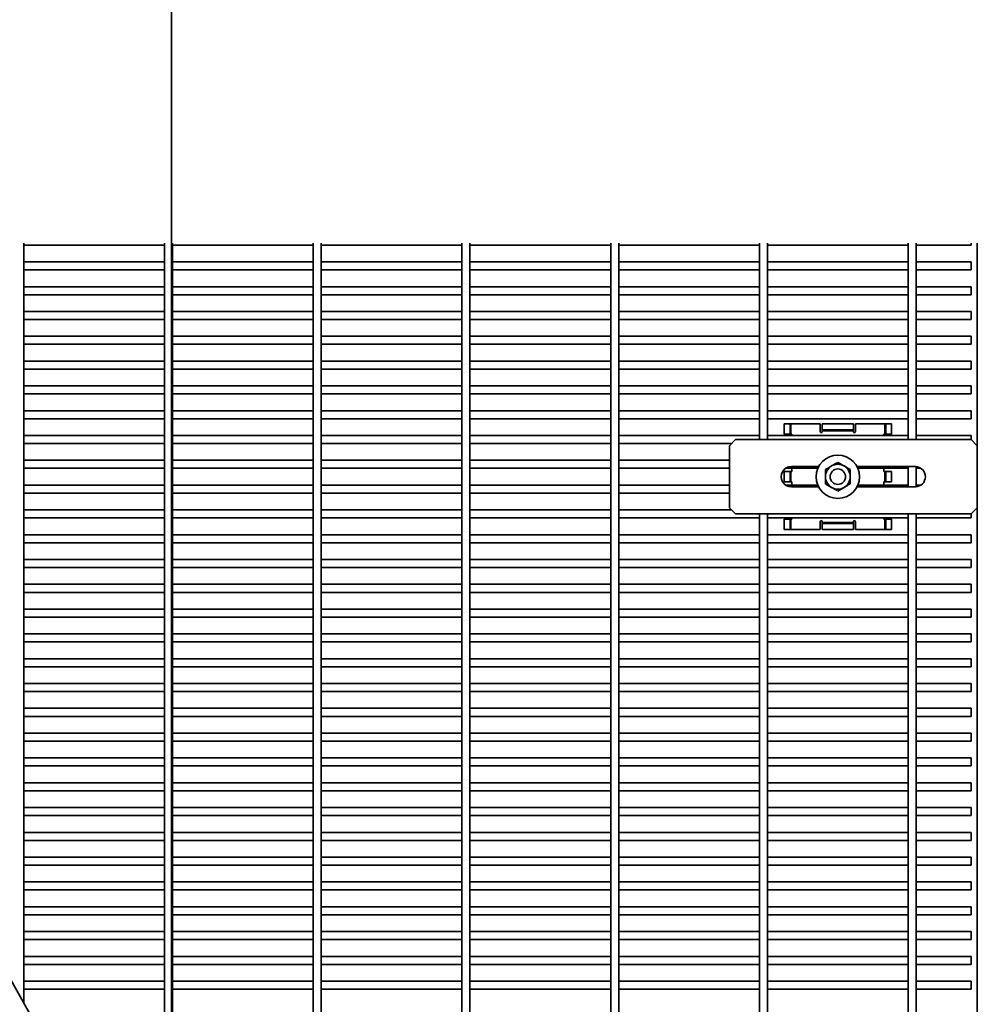
# Model space of a CAD drawing. Units: inches. Extents: x 0.2 to 16.8, y 0.2 to 10.8.
# Drawn here: x 10.5 to 11.4, y 8.4 to 9.3 of the extents above; entities that cross this region are included whole.
import ezdxf

# ---------------------------------------------------------------- set-up
doc = ezdxf.new("R2010")
doc.units = ezdxf.units.IN
doc.header["$MEASUREMENT"] = 0
doc.linetypes.add('SLD-Solid', pattern=[0])
doc.layers.add('LAYER_1', color=7, linetype='SLD-Solid', lineweight=35)
doc.styles.add('SLDTEXTSTYLE1', font='ARIAL.TTF', dxfattribs={"width": 0.948})
doc.dimstyles.new('SLDDIMSTYLE0', dxfattribs={"dimtxt": 0.101115, "dimasz": 0.188, "dimexe": 0, "dimexo": 0.0625, "dimgap": 0.025279, "dimtad": 0, "dimtih": 1, "dimtoh": 1, "dimdec": 1, "dimlfac": 22, "dimrnd": 1e-09, "dimzin": 4, "dimdsep": 46, "dimtxsty": 'SLDTEXTSTYLE1', "dimsah": 1, "dimcen": 0.09, "dimadec": 0, "dimazin": 1, "dimtfac": 1, "dimtdec": 1, "dimtofl": 0, "dimtmove": 0, "dimatfit": 3, "dimfxl": 1, "dimfrac": 2, "dimtolj": 1, "dimtzin": 12, "dimarcsym": 0})

# ---------------------------------------------------------------- blocks, each defined once
blk = doc.blocks.new('_D_3')
at = {"layer": 'LAYER_1'}
for p, q in [((10.03153, 10.28993), (9.99681, 10.28993)), ((9.99681, 10.28993), (9.99681, 10.13465)), ((10.26301, 10.28993), (10.29774, 10.28993)), ((10.29774, 10.28993), (10.29774, 10.13465)), ((9.56484, 9.00825), (9.56484, 10.20484)), ((10.65575, 7.91735), (10.65575, 10.20484)), ((9.56484, 10.14284), (9.90036, 10.14284)), ((10.65575, 10.14284), (10.39418, 10.14284)), ((9.99681, 10.13465), (10.03153, 10.13465)), ((10.29774, 10.13465), (10.26301, 10.13465))]:
    blk.add_line(p, q, dxfattribs=at)
for points in [[(9.56484, 10.14284), (9.75284, 10.11184), (9.75284, 10.17384)], [(10.65575, 10.14284), (10.46775, 10.17384), (10.46775, 10.11184)]]:
    blk.add_solid(points, dxfattribs=at)
at = {"layer": 'LAYER_1', "char_height": 0.104167, "attachment_point": 1, "style": 'SLDTEXTSTYLE1'}
for s, insert in [('610', (10.03153, 10.26892)), ('24.0', (10.01224, 10.10689))]:
    blk.add_mtext(s, dxfattribs=dict(at, insert=insert))

msp = doc.modelspace()

# ---------------------------------------------------------------- linework, layer by layer
at = {"color": 7, "linetype": 'SLD-Solid', "lineweight": 35}
for p, q in [((10.52023, 8.39396), (10.52023, 9.08979)), ((10.52023, 9.0881), (10.64923, 9.0881)), ((10.64923, 9.08979), (10.64923, 8.00939)), ((10.65659, 8.00939), (10.65659, 9.08979)), ((10.65659, 9.0881), (10.78559, 9.0881)), ((10.78559, 9.08979), (10.78559, 7.91848)), ((10.79295, 7.91848), (10.79295, 9.08979)), ((10.79295, 9.0881), (10.92195, 9.0881)), ((10.92195, 9.08979), (10.92195, 7.91848)), ((10.92932, 7.91848), (10.92932, 9.08979)), ((10.92932, 9.0881), (11.05832, 9.0881)), ((11.05832, 9.08979), (11.05832, 7.91848)), ((11.06568, 7.91848), (11.06568, 9.08979)), ((11.06568, 9.0881), (11.19468, 9.0881)), ((11.19468, 9.08979), (11.19468, 8.90996)), ((11.20204, 8.90996), (11.20204, 9.08979)), ((11.20204, 9.0881), (11.33104, 9.0881)), ((11.33104, 9.08979), (11.33104, 8.90996)), ((11.33841, 8.90996), (11.33841, 9.08979)), ((11.33841, 9.0881), (11.3887, 9.0881)), ((11.3887, 9.08979), (11.3887, 9.0881)), ((11.39439, 7.9128), (11.39439, 9.08979)), ((10.64923, 9.07273), (10.52023, 9.07273)), ((10.78559, 9.07273), (10.65659, 9.07273)), ((10.92195, 9.07273), (10.79295, 9.07273)), ((11.05832, 9.07273), (10.92932, 9.07273)), ((11.19468, 9.07273), (11.06568, 9.07273)), ((11.33104, 9.07273), (11.20204, 9.07273)), ((11.3887, 9.07273), (11.33841, 9.07273)), ((11.3887, 9.07273), (11.3887, 9.06537)), ((10.52023, 9.06537), (10.64923, 9.06537)), ((10.65659, 9.06537), (10.78559, 9.06537)), ((10.79295, 9.06537), (10.92195, 9.06537)), ((10.92932, 9.06537), (11.05832, 9.06537)), ((11.06568, 9.06537), (11.19468, 9.06537)), ((11.20204, 9.06537), (11.33104, 9.06537)), ((11.33841, 9.06537), (11.3887, 9.06537)), ((10.64923, 9.05), (10.52023, 9.05)), ((10.78559, 9.05), (10.65659, 9.05)), ((10.92195, 9.05), (10.79295, 9.05)), ((11.05832, 9.05), (10.92932, 9.05)), ((11.19468, 9.05), (11.06568, 9.05)), ((11.33104, 9.05), (11.20204, 9.05)), ((11.3887, 9.05), (11.33841, 9.05)), ((11.3887, 9.05), (11.3887, 9.04264)), ((10.52023, 9.04264), (10.64923, 9.04264)), ((10.65659, 9.04264), (10.78559, 9.04264)), ((10.79295, 9.04264), (10.92195, 9.04264)), ((10.92932, 9.04264), (11.05832, 9.04264)), ((11.06568, 9.04264), (11.19468, 9.04264)), ((11.20204, 9.04264), (11.33104, 9.04264)), ((11.33841, 9.04264), (11.3887, 9.04264)), ((10.64923, 9.02728), (10.52023, 9.02728)), ((10.78559, 9.02728), (10.65659, 9.02728)), ((10.92195, 9.02728), (10.79295, 9.02728)), ((11.05832, 9.02728), (10.92932, 9.02728)), ((11.19468, 9.02728), (11.06568, 9.02728)), ((11.33104, 9.02728), (11.20204, 9.02728)), ((11.3887, 9.02728), (11.33841, 9.02728)), ((11.3887, 9.02728), (11.3887, 9.01991)), ((10.52023, 9.01991), (10.64923, 9.01991)), ((10.65659, 9.01991), (10.78559, 9.01991)), ((10.79295, 9.01991), (10.92195, 9.01991)), ((10.92932, 9.01991), (11.05832, 9.01991)), ((11.06568, 9.01991), (11.19468, 9.01991)), ((11.20204, 9.01991), (11.33104, 9.01991)), ((11.33841, 9.01991), (11.3887, 9.01991)), ((10.64923, 9.00455), (10.52023, 9.00455)), ((10.78559, 9.00455), (10.65659, 9.00455)), ((10.92195, 9.00455), (10.79295, 9.00455)), ((11.05832, 9.00455), (10.92932, 9.00455)), ((11.19468, 9.00455), (11.06568, 9.00455)), ((11.33104, 9.00455), (11.20204, 9.00455)), ((11.3887, 9.00455), (11.33841, 9.00455)), ((11.3887, 9.00455), (11.3887, 8.99719)), ((10.52023, 8.99719), (10.64923, 8.99719)), ((10.65659, 8.99719), (10.78559, 8.99719)), ((10.79295, 8.99719), (10.92195, 8.99719)), ((10.92932, 8.99719), (11.05832, 8.99719)), ((11.06568, 8.99719), (11.19468, 8.99719)), ((11.20204, 8.99719), (11.33104, 8.99719)), ((11.33841, 8.99719), (11.3887, 8.99719)), ((10.64923, 8.98182), (10.52023, 8.98182)), ((10.78559, 8.98182), (10.65659, 8.98182)), ((10.92195, 8.98182), (10.79295, 8.98182)), ((11.05832, 8.98182), (10.92932, 8.98182)), ((11.19468, 8.98182), (11.06568, 8.98182)), ((11.33104, 8.98182), (11.20204, 8.98182)), ((11.3887, 8.98182), (11.33841, 8.98182)), ((11.3887, 8.98182), (11.3887, 8.97446)), ((10.52023, 8.97446), (10.64923, 8.97446)), ((10.65659, 8.97446), (10.78559, 8.97446)), ((10.79295, 8.97446), (10.92195, 8.97446)), ((10.92932, 8.97446), (11.05832, 8.97446)), ((11.06568, 8.97446), (11.19468, 8.97446)), ((11.20204, 8.97446), (11.33104, 8.97446)), ((11.33841, 8.97446), (11.3887, 8.97446)), ((10.64923, 8.9591), (10.52023, 8.9591)), ((10.78559, 8.9591), (10.65659, 8.9591)), ((10.92195, 8.9591), (10.79295, 8.9591)), ((11.05832, 8.9591), (10.92932, 8.9591)), ((11.19468, 8.9591), (11.06568, 8.9591)), ((11.33104, 8.9591), (11.20204, 8.9591)), ((11.3887, 8.9591), (11.33841, 8.9591)), ((11.3887, 8.9591), (11.3887, 8.95173)), ((10.52023, 8.95173), (10.64923, 8.95173)), ((10.65659, 8.95173), (10.78559, 8.95173)), ((10.79295, 8.95173), (10.92195, 8.95173)), ((10.92932, 8.95173), (11.05832, 8.95173)), ((11.06568, 8.95173), (11.19468, 8.95173)), ((11.20204, 8.95173), (11.33104, 8.95173)), ((11.33841, 8.95173), (11.3887, 8.95173)), ((10.64923, 8.93637), (10.52023, 8.93637)), ((10.78559, 8.93637), (10.65659, 8.93637)), ((10.92195, 8.93637), (10.79295, 8.93637)), ((11.05832, 8.93637), (10.92932, 8.93637)), ((11.19468, 8.93637), (11.06568, 8.93637)), ((11.33104, 8.93637), (11.20204, 8.93637)), ((11.3887, 8.93637), (11.33841, 8.93637)), ((11.3887, 8.93637), (11.3887, 8.929)), ((10.52023, 8.929), (10.64923, 8.929)), ((10.65659, 8.929), (10.78559, 8.929)), ((10.79295, 8.929), (10.92195, 8.929)), ((10.92932, 8.929), (11.05832, 8.929)), ((11.06568, 8.929), (11.19468, 8.929)), ((11.20204, 8.929), (11.33104, 8.929)), ((11.21733, 8.9147), (11.21733, 8.92419)), ((11.21733, 8.92419), (11.2227, 8.92419)), ((11.2227, 8.9147), (11.2227, 8.92419)), ((11.2227, 8.92419), (11.22359, 8.92419)), ((11.22359, 8.92419), (11.22359, 8.9147)), ((11.25044, 8.92419), (11.22359, 8.92419)), ((11.25044, 8.91703), (11.25044, 8.92419)), ((11.25223, 8.91882), (11.25223, 8.92419)), ((11.25223, 8.92419), (11.28086, 8.92419)), ((11.28086, 8.91882), (11.28086, 8.92419)), ((11.28265, 8.92419), (11.28265, 8.91703)), ((11.30949, 8.92419), (11.28265, 8.92419)), ((11.30949, 8.9147), (11.30949, 8.92419)), ((11.30949, 8.92419), (11.31039, 8.92419)), ((11.31039, 8.92419), (11.31039, 8.9147)), ((11.31039, 8.92419), (11.31576, 8.92419)), ((11.31576, 8.92419), (11.31576, 8.9147)), ((11.33841, 8.929), (11.3887, 8.929)), ((11.2227, 8.9147), (11.21733, 8.9147)), ((11.22359, 8.9147), (11.2227, 8.9147)), ((11.22359, 8.9147), (11.22449, 8.9147)), ((11.22449, 8.91364), (11.22449, 8.9147)), ((11.25223, 8.91882), (11.28086, 8.91882)), ((11.25223, 8.91792), (11.25223, 8.91882)), ((11.28086, 8.91792), (11.25223, 8.91792)), ((11.25223, 8.91792), (11.25223, 8.91703)), ((11.28086, 8.91882), (11.28086, 8.91792)), ((11.28086, 8.91703), (11.28086, 8.91792)), ((11.3086, 8.91364), (11.3086, 8.9147)), ((11.3086, 8.9147), (11.30949, 8.9147)), ((11.31039, 8.9147), (11.30949, 8.9147)), ((11.31039, 8.9147), (11.31576, 8.9147)), ((10.64923, 8.91364), (10.52023, 8.91364)), ((10.52023, 8.90628), (10.64923, 8.90628)), ((10.78559, 8.91364), (10.65659, 8.91364)), ((10.65659, 8.90628), (10.78559, 8.90628)), ((10.92195, 8.91364), (10.79295, 8.91364)), ((10.79295, 8.90628), (10.92195, 8.90628)), ((11.05832, 8.91364), (10.92932, 8.91364)), ((10.92932, 8.90628), (11.05832, 8.90628)), ((11.19468, 8.91364), (11.06568, 8.91364)), ((11.06568, 8.90628), (11.16911, 8.90628)), ((11.17279, 8.90996), (11.16711, 8.90428)), ((11.17279, 8.90996), (11.3887, 8.90996)), ((11.33104, 8.91364), (11.20204, 8.91364)), ((11.3887, 8.91364), (11.33841, 8.91364)), ((11.3887, 8.91364), (11.3887, 8.90996)), ((11.39439, 8.90428), (11.3887, 8.90996)), ((11.16711, 8.84746), (11.16711, 8.90428)), ((10.64923, 8.89091), (10.52023, 8.89091)), ((10.78559, 8.89091), (10.65659, 8.89091)), ((10.92195, 8.89091), (10.79295, 8.89091)), ((11.05832, 8.89091), (10.92932, 8.89091)), ((11.16711, 8.89091), (11.06568, 8.89091)), ((10.52023, 8.88355), (10.64923, 8.88355)), ((10.65659, 8.88355), (10.78559, 8.88355)), ((10.79295, 8.88355), (10.92195, 8.88355)), ((10.92932, 8.88355), (11.05832, 8.88355)), ((11.06568, 8.88355), (11.16711, 8.88355)), ((11.2227, 8.88061), (11.21733, 8.88061)), ((11.21733, 8.87113), (11.21733, 8.88061)), ((11.21882, 8.88355), (11.2482, 8.88355)), ((11.2227, 8.87113), (11.2227, 8.88061)), ((11.2227, 8.88061), (11.22359, 8.88061)), ((11.22359, 8.88061), (11.22359, 8.87113)), ((11.22449, 8.88061), (11.22359, 8.88061)), ((11.22393, 8.8851), (11.24893, 8.8851)), ((11.22449, 8.88061), (11.22449, 8.88355)), ((11.25518, 8.87587), (11.25518, 8.88243)), ((11.27791, 8.87587), (11.27791, 8.88243)), ((11.28416, 8.8851), (11.33757, 8.8851)), ((11.28489, 8.88355), (11.33104, 8.88355)), ((11.3086, 8.88355), (11.3086, 8.88061)), ((11.30949, 8.88061), (11.3086, 8.88061)), ((11.30949, 8.87113), (11.30949, 8.88061)), ((11.30949, 8.88061), (11.31039, 8.88061)), ((11.31039, 8.88061), (11.31039, 8.87113)), ((11.31039, 8.88061), (11.31576, 8.88061)), ((11.31576, 8.88061), (11.31576, 8.87113)), ((11.33104, 8.8851), (11.33104, 8.86664)), ((11.33841, 8.86668), (11.33841, 8.88506)), ((11.33841, 8.88355), (11.34268, 8.88355)), ((11.2227, 8.87113), (11.21733, 8.87113)), ((11.22359, 8.87113), (11.2227, 8.87113)), ((11.22359, 8.87113), (11.22449, 8.87113)), ((11.22449, 8.86819), (11.22449, 8.87113)), ((11.25518, 8.86931), (11.25518, 8.87587)), ((11.27791, 8.86931), (11.27791, 8.87587)), ((11.3086, 8.87113), (11.3086, 8.86819)), ((11.3086, 8.87113), (11.30949, 8.87113)), ((11.31039, 8.87113), (11.30949, 8.87113)), ((11.31039, 8.87113), (11.31576, 8.87113)), ((10.64923, 8.86819), (10.52023, 8.86819)), ((10.52023, 8.86082), (10.64923, 8.86082)), ((10.78559, 8.86819), (10.65659, 8.86819)), ((10.65659, 8.86082), (10.78559, 8.86082)), ((10.92195, 8.86819), (10.79295, 8.86819)), ((10.79295, 8.86082), (10.92195, 8.86082)), ((11.05832, 8.86819), (10.92932, 8.86819)), ((10.92932, 8.86082), (11.05832, 8.86082)), ((11.16711, 8.86819), (11.06568, 8.86819)), ((11.06568, 8.86082), (11.16711, 8.86082)), ((11.2482, 8.86819), (11.21882, 8.86819)), ((11.24893, 8.86664), (11.22393, 8.86664)), ((11.33757, 8.86664), (11.28416, 8.86664)), ((11.33104, 8.86819), (11.28489, 8.86819)), ((11.34268, 8.86819), (11.33841, 8.86819)), ((10.64923, 8.84546), (10.52023, 8.84546)), ((10.78559, 8.84546), (10.65659, 8.84546)), ((10.92195, 8.84546), (10.79295, 8.84546)), ((11.05832, 8.84546), (10.92932, 8.84546)), ((11.16911, 8.84546), (11.06568, 8.84546)), ((11.16711, 8.84746), (11.17279, 8.84178)), ((11.3887, 8.84178), (11.17279, 8.84178)), ((11.19468, 8.84178), (11.19468, 8.06905)), ((11.20204, 8.06905), (11.20204, 8.84178)), ((11.33104, 8.84178), (11.33104, 8.06905)), ((11.33841, 8.06905), (11.33841, 8.84178)), ((11.3887, 8.84178), (11.39439, 8.84746)), ((11.3887, 8.84178), (11.3887, 8.8381)), ((10.52023, 8.8381), (10.64923, 8.8381)), ((10.65659, 8.8381), (10.78559, 8.8381)), ((10.79295, 8.8381), (10.92195, 8.8381)), ((10.92932, 8.8381), (11.05832, 8.8381)), ((11.06568, 8.8381), (11.19468, 8.8381)), ((11.20204, 8.8381), (11.33104, 8.8381)), ((11.2227, 8.83703), (11.21733, 8.83703)), ((11.21733, 8.82755), (11.21733, 8.83703)), ((11.2227, 8.82755), (11.2227, 8.83703)), ((11.2227, 8.83703), (11.22359, 8.83703)), ((11.22359, 8.83703), (11.22359, 8.82755)), ((11.22449, 8.83703), (11.22359, 8.83703)), ((11.22449, 8.83703), (11.22449, 8.8381)), ((11.25044, 8.82755), (11.25044, 8.83471)), ((11.25223, 8.83471), (11.25223, 8.83381)), ((11.25223, 8.83381), (11.28086, 8.83381)), ((11.25223, 8.83292), (11.25223, 8.83381)), ((11.25223, 8.83292), (11.25223, 8.82755)), ((11.28086, 8.83292), (11.25223, 8.83292)), ((11.28086, 8.83381), (11.28086, 8.83471)), ((11.28086, 8.83381), (11.28086, 8.83292)), ((11.28086, 8.83292), (11.28086, 8.82755)), ((11.28265, 8.83471), (11.28265, 8.82755)), ((11.3086, 8.8381), (11.3086, 8.83703)), ((11.30949, 8.83703), (11.3086, 8.83703)), ((11.30949, 8.82755), (11.30949, 8.83703)), ((11.30949, 8.83703), (11.31039, 8.83703)), ((11.31039, 8.83703), (11.31039, 8.82755)), ((11.31039, 8.83703), (11.31576, 8.83703)), ((11.31576, 8.83703), (11.31576, 8.82755)), ((11.33841, 8.8381), (11.3887, 8.8381)), ((11.2227, 8.82755), (11.21733, 8.82755)), ((11.22359, 8.82755), (11.2227, 8.82755)), ((11.25044, 8.82755), (11.22359, 8.82755)), ((11.28086, 8.82755), (11.25223, 8.82755)), ((11.30949, 8.82755), (11.28265, 8.82755)), ((11.31039, 8.82755), (11.30949, 8.82755)), ((11.31576, 8.82755), (11.31039, 8.82755)), ((10.64923, 8.82273), (10.52023, 8.82273)), ((10.52023, 8.81537), (10.64923, 8.81537)), ((10.78559, 8.82273), (10.65659, 8.82273)), ((10.65659, 8.81537), (10.78559, 8.81537)), ((10.92195, 8.82273), (10.79295, 8.82273)), ((10.79295, 8.81537), (10.92195, 8.81537)), ((11.05832, 8.82273), (10.92932, 8.82273)), ((10.92932, 8.81537), (11.05832, 8.81537)), ((11.19468, 8.82273), (11.06568, 8.82273)), ((11.06568, 8.81537), (11.19468, 8.81537)), ((11.33104, 8.82273), (11.20204, 8.82273)), ((11.20204, 8.81537), (11.33104, 8.81537)), ((11.3887, 8.82273), (11.33841, 8.82273)), ((11.33841, 8.81537), (11.3887, 8.81537)), ((11.3887, 8.82273), (11.3887, 8.81537)), ((10.64923, 8.8), (10.52023, 8.8)), ((10.78559, 8.8), (10.65659, 8.8)), ((10.92195, 8.8), (10.79295, 8.8)), ((11.05832, 8.8), (10.92932, 8.8)), ((11.19468, 8.8), (11.06568, 8.8)), ((11.33104, 8.8), (11.20204, 8.8)), ((11.3887, 8.8), (11.33841, 8.8)), ((11.3887, 8.8), (11.3887, 8.79264)), ((10.52023, 8.79264), (10.64923, 8.79264)), ((10.65659, 8.79264), (10.78559, 8.79264)), ((10.79295, 8.79264), (10.92195, 8.79264)), ((10.92932, 8.79264), (11.05832, 8.79264)), ((11.06568, 8.79264), (11.19468, 8.79264)), ((11.20204, 8.79264), (11.33104, 8.79264)), ((11.33841, 8.79264), (11.3887, 8.79264)), ((10.64923, 8.77728), (10.52023, 8.77728)), ((10.52023, 8.76991), (10.64923, 8.76991)), ((10.78559, 8.77728), (10.65659, 8.77728)), ((10.65659, 8.76991), (10.78559, 8.76991)), ((10.92195, 8.77728), (10.79295, 8.77728)), ((10.79295, 8.76991), (10.92195, 8.76991)), ((11.05832, 8.77728), (10.92932, 8.77728)), ((10.92932, 8.76991), (11.05832, 8.76991)), ((11.19468, 8.77728), (11.06568, 8.77728)), ((11.06568, 8.76991), (11.19468, 8.76991)), ((11.33104, 8.77728), (11.20204, 8.77728)), ((11.20204, 8.76991), (11.33104, 8.76991)), ((11.3887, 8.77728), (11.33841, 8.77728)), ((11.33841, 8.76991), (11.3887, 8.76991)), ((11.3887, 8.77728), (11.3887, 8.76991)), ((10.64923, 8.75455), (10.52023, 8.75455)), ((10.78559, 8.75455), (10.65659, 8.75455)), ((10.92195, 8.75455), (10.79295, 8.75455)), ((11.05832, 8.75455), (10.92932, 8.75455)), ((11.19468, 8.75455), (11.06568, 8.75455)), ((11.33104, 8.75455), (11.20204, 8.75455)), ((11.3887, 8.75455), (11.33841, 8.75455)), ((11.3887, 8.75455), (11.3887, 8.74719)), ((10.52023, 8.74719), (10.64923, 8.74719)), ((10.65659, 8.74719), (10.78559, 8.74719)), ((10.79295, 8.74719), (10.92195, 8.74719)), ((10.92932, 8.74719), (11.05832, 8.74719)), ((11.06568, 8.74719), (11.19468, 8.74719)), ((11.20204, 8.74719), (11.33104, 8.74719)), ((11.33841, 8.74719), (11.3887, 8.74719)), ((10.64923, 8.73182), (10.52023, 8.73182)), ((10.52023, 8.72446), (10.64923, 8.72446)), ((10.78559, 8.73182), (10.65659, 8.73182)), ((10.65659, 8.72446), (10.78559, 8.72446)), ((10.92195, 8.73182), (10.79295, 8.73182)), ((10.79295, 8.72446), (10.92195, 8.72446)), ((11.05832, 8.73182), (10.92932, 8.73182)), ((10.92932, 8.72446), (11.05832, 8.72446)), ((11.19468, 8.73182), (11.06568, 8.73182)), ((11.06568, 8.72446), (11.19468, 8.72446)), ((11.33104, 8.73182), (11.20204, 8.73182)), ((11.20204, 8.72446), (11.33104, 8.72446)), ((11.3887, 8.73182), (11.33841, 8.73182)), ((11.33841, 8.72446), (11.3887, 8.72446)), ((11.3887, 8.73182), (11.3887, 8.72446)), ((10.64923, 8.7091), (10.52023, 8.7091)), ((10.78559, 8.7091), (10.65659, 8.7091)), ((10.92195, 8.7091), (10.79295, 8.7091)), ((11.05832, 8.7091), (10.92932, 8.7091)), ((11.19468, 8.7091), (11.06568, 8.7091)), ((11.33104, 8.7091), (11.20204, 8.7091)), ((11.3887, 8.7091), (11.33841, 8.7091)), ((11.3887, 8.7091), (11.3887, 8.70173)), ((10.52023, 8.70173), (10.64923, 8.70173)), ((10.65659, 8.70173), (10.78559, 8.70173)), ((10.79295, 8.70173), (10.92195, 8.70173)), ((10.92932, 8.70173), (11.05832, 8.70173)), ((11.06568, 8.70173), (11.19468, 8.70173)), ((11.20204, 8.70173), (11.33104, 8.70173)), ((11.33841, 8.70173), (11.3887, 8.70173)), ((10.64923, 8.68637), (10.52023, 8.68637)), ((10.78559, 8.68637), (10.65659, 8.68637)), ((10.92195, 8.68637), (10.79295, 8.68637)), ((11.05832, 8.68637), (10.92932, 8.68637)), ((11.19468, 8.68637), (11.06568, 8.68637)), ((11.33104, 8.68637), (11.20204, 8.68637)), ((11.3887, 8.68637), (11.33841, 8.68637)), ((11.3887, 8.68637), (11.3887, 8.679)), ((10.52023, 8.679), (10.64923, 8.679)), ((10.65659, 8.679), (10.78559, 8.679)), ((10.79295, 8.679), (10.92195, 8.679)), ((10.92932, 8.679), (11.05832, 8.679)), ((11.06568, 8.679), (11.19468, 8.679)), ((11.20204, 8.679), (11.33104, 8.679)), ((11.33841, 8.679), (11.3887, 8.679)), ((10.64923, 8.66364), (10.52023, 8.66364)), ((10.78559, 8.66364), (10.65659, 8.66364)), ((10.92195, 8.66364), (10.79295, 8.66364)), ((11.05832, 8.66364), (10.92932, 8.66364)), ((11.19468, 8.66364), (11.06568, 8.66364)), ((11.33104, 8.66364), (11.20204, 8.66364)), ((11.3887, 8.66364), (11.33841, 8.66364)), ((11.3887, 8.66364), (11.3887, 8.65628)), ((10.52023, 8.65628), (10.64923, 8.65628)), ((10.65659, 8.65628), (10.78559, 8.65628)), ((10.79295, 8.65628), (10.92195, 8.65628)), ((10.92932, 8.65628), (11.05832, 8.65628)), ((11.06568, 8.65628), (11.19468, 8.65628)), ((11.20204, 8.65628), (11.33104, 8.65628)), ((11.33841, 8.65628), (11.3887, 8.65628)), ((10.64923, 8.64091), (10.52023, 8.64091)), ((10.78559, 8.64091), (10.65659, 8.64091)), ((10.92195, 8.64091), (10.79295, 8.64091)), ((11.05832, 8.64091), (10.92932, 8.64091)), ((11.19468, 8.64091), (11.06568, 8.64091)), ((11.33104, 8.64091), (11.20204, 8.64091)), ((11.3887, 8.64091), (11.33841, 8.64091)), ((11.3887, 8.64091), (11.3887, 8.63355)), ((10.52023, 8.63355), (10.64923, 8.63355)), ((10.65659, 8.63355), (10.78559, 8.63355)), ((10.79295, 8.63355), (10.92195, 8.63355)), ((10.92932, 8.63355), (11.05832, 8.63355)), ((11.06568, 8.63355), (11.19468, 8.63355)), ((11.20204, 8.63355), (11.33104, 8.63355)), ((11.33841, 8.63355), (11.3887, 8.63355)), ((10.64923, 8.61819), (10.52023, 8.61819)), ((10.78559, 8.61819), (10.65659, 8.61819)), ((10.92195, 8.61819), (10.79295, 8.61819)), ((11.05832, 8.61819), (10.92932, 8.61819)), ((11.19468, 8.61819), (11.06568, 8.61819)), ((11.33104, 8.61819), (11.20204, 8.61819)), ((11.3887, 8.61819), (11.33841, 8.61819)), ((11.3887, 8.61819), (11.3887, 8.61082)), ((10.52023, 8.61082), (10.64923, 8.61082)), ((10.65659, 8.61082), (10.78559, 8.61082)), ((10.79295, 8.61082), (10.92195, 8.61082)), ((10.92932, 8.61082), (11.05832, 8.61082)), ((11.06568, 8.61082), (11.19468, 8.61082)), ((11.20204, 8.61082), (11.33104, 8.61082)), ((11.33841, 8.61082), (11.3887, 8.61082)), ((10.64923, 8.59546), (10.52023, 8.59546)), ((10.78559, 8.59546), (10.65659, 8.59546)), ((10.92195, 8.59546), (10.79295, 8.59546)), ((11.05832, 8.59546), (10.92932, 8.59546)), ((11.19468, 8.59546), (11.06568, 8.59546)), ((11.33104, 8.59546), (11.20204, 8.59546)), ((11.3887, 8.59546), (11.33841, 8.59546)), ((11.3887, 8.59546), (11.3887, 8.5881)), ((10.52023, 8.5881), (10.64923, 8.5881)), ((10.65659, 8.5881), (10.78559, 8.5881)), ((10.79295, 8.5881), (10.92195, 8.5881)), ((10.92932, 8.5881), (11.05832, 8.5881)), ((11.06568, 8.5881), (11.19468, 8.5881)), ((11.20204, 8.5881), (11.33104, 8.5881)), ((11.33841, 8.5881), (11.3887, 8.5881)), ((10.64923, 8.57273), (10.52023, 8.57273)), ((10.78559, 8.57273), (10.65659, 8.57273)), ((10.92195, 8.57273), (10.79295, 8.57273)), ((11.05832, 8.57273), (10.92932, 8.57273)), ((11.19468, 8.57273), (11.06568, 8.57273)), ((11.33104, 8.57273), (11.20204, 8.57273)), ((11.3887, 8.57273), (11.33841, 8.57273)), ((11.3887, 8.57273), (11.3887, 8.56537)), ((10.52023, 8.56537), (10.64923, 8.56537)), ((10.65659, 8.56537), (10.78559, 8.56537)), ((10.79295, 8.56537), (10.92195, 8.56537)), ((10.92932, 8.56537), (11.05832, 8.56537)), ((11.06568, 8.56537), (11.19468, 8.56537)), ((11.20204, 8.56537), (11.33104, 8.56537)), ((11.33841, 8.56537), (11.3887, 8.56537)), ((10.64923, 8.55), (10.52023, 8.55)), ((10.78559, 8.55), (10.65659, 8.55)), ((10.92195, 8.55), (10.79295, 8.55)), ((11.05832, 8.55), (10.92932, 8.55)), ((11.19468, 8.55), (11.06568, 8.55)), ((11.33104, 8.55), (11.20204, 8.55)), ((11.3887, 8.55), (11.33841, 8.55)), ((11.3887, 8.55), (11.3887, 8.54264)), ((10.52023, 8.54264), (10.64923, 8.54264)), ((10.65659, 8.54264), (10.78559, 8.54264)), ((10.79295, 8.54264), (10.92195, 8.54264)), ((10.92932, 8.54264), (11.05832, 8.54264)), ((11.06568, 8.54264), (11.19468, 8.54264)), ((11.20204, 8.54264), (11.33104, 8.54264)), ((11.33841, 8.54264), (11.3887, 8.54264)), ((10.64923, 8.52728), (10.52023, 8.52728)), ((10.78559, 8.52728), (10.65659, 8.52728)), ((10.92195, 8.52728), (10.79295, 8.52728)), ((11.05832, 8.52728), (10.92932, 8.52728)), ((11.19468, 8.52728), (11.06568, 8.52728)), ((11.33104, 8.52728), (11.20204, 8.52728)), ((11.3887, 8.52728), (11.33841, 8.52728)), ((11.3887, 8.52728), (11.3887, 8.51991)), ((10.52023, 8.51991), (10.64923, 8.51991)), ((10.65659, 8.51991), (10.78559, 8.51991)), ((10.79295, 8.51991), (10.92195, 8.51991)), ((10.92932, 8.51991), (11.05832, 8.51991)), ((11.06568, 8.51991), (11.19468, 8.51991)), ((11.20204, 8.51991), (11.33104, 8.51991)), ((11.33841, 8.51991), (11.3887, 8.51991)), ((10.64923, 8.50455), (10.52023, 8.50455)), ((10.78559, 8.50455), (10.65659, 8.50455)), ((10.92195, 8.50455), (10.79295, 8.50455)), ((11.05832, 8.50455), (10.92932, 8.50455)), ((11.19468, 8.50455), (11.06568, 8.50455)), ((11.33104, 8.50455), (11.20204, 8.50455)), ((11.3887, 8.50455), (11.33841, 8.50455)), ((11.3887, 8.50455), (11.3887, 8.49719)), ((10.52023, 8.49719), (10.64923, 8.49719)), ((10.65659, 8.49719), (10.78559, 8.49719)), ((10.79295, 8.49719), (10.92195, 8.49719)), ((10.92932, 8.49719), (11.05832, 8.49719)), ((11.06568, 8.49719), (11.19468, 8.49719)), ((11.20204, 8.49719), (11.33104, 8.49719)), ((11.33841, 8.49719), (11.3887, 8.49719)), ((10.64923, 8.48182), (10.52023, 8.48182)), ((10.78559, 8.48182), (10.65659, 8.48182)), ((10.92195, 8.48182), (10.79295, 8.48182)), ((11.05832, 8.48182), (10.92932, 8.48182)), ((11.19468, 8.48182), (11.06568, 8.48182)), ((11.33104, 8.48182), (11.20204, 8.48182)), ((11.3887, 8.48182), (11.33841, 8.48182)), ((11.3887, 8.48182), (11.3887, 8.47446)), ((10.52023, 8.47446), (10.64923, 8.47446)), ((10.65659, 8.47446), (10.78559, 8.47446)), ((10.79295, 8.47446), (10.92195, 8.47446)), ((10.92932, 8.47446), (11.05832, 8.47446)), ((11.06568, 8.47446), (11.19468, 8.47446)), ((11.20204, 8.47446), (11.33104, 8.47446)), ((11.33841, 8.47446), (11.3887, 8.47446)), ((10.64923, 8.4591), (10.52023, 8.4591)), ((10.78559, 8.4591), (10.65659, 8.4591)), ((10.92195, 8.4591), (10.79295, 8.4591)), ((11.05832, 8.4591), (10.92932, 8.4591)), ((11.19468, 8.4591), (11.06568, 8.4591)), ((11.33104, 8.4591), (11.20204, 8.4591)), ((11.3887, 8.4591), (11.33841, 8.4591)), ((11.3887, 8.4591), (11.3887, 8.45173)), ((10.52023, 8.45173), (10.64923, 8.45173)), ((10.65659, 8.45173), (10.78559, 8.45173)), ((10.79295, 8.45173), (10.92195, 8.45173)), ((10.92932, 8.45173), (11.05832, 8.45173)), ((11.06568, 8.45173), (11.19468, 8.45173)), ((11.20204, 8.45173), (11.33104, 8.45173)), ((11.33841, 8.45173), (11.3887, 8.45173)), ((10.64923, 8.43637), (10.52023, 8.43637)), ((10.78559, 8.43637), (10.65659, 8.43637)), ((10.92195, 8.43637), (10.79295, 8.43637)), ((11.05832, 8.43637), (10.92932, 8.43637)), ((11.19468, 8.43637), (11.06568, 8.43637)), ((11.33104, 8.43637), (11.20204, 8.43637)), ((11.3887, 8.43637), (11.33841, 8.43637)), ((11.3887, 8.43637), (11.3887, 8.429)), ((10.52023, 8.429), (10.64923, 8.429)), ((10.65659, 8.429), (10.78559, 8.429)), ((10.79295, 8.429), (10.92195, 8.429)), ((10.92932, 8.429), (11.05832, 8.429)), ((11.06568, 8.429), (11.19468, 8.429)), ((11.20204, 8.429), (11.33104, 8.429)), ((11.33841, 8.429), (11.3887, 8.429)), ((10.64923, 8.41364), (10.52023, 8.41364)), ((10.78559, 8.41364), (10.65659, 8.41364)), ((10.92195, 8.41364), (10.79295, 8.41364)), ((11.05832, 8.41364), (10.92932, 8.41364)), ((11.19468, 8.41364), (11.06568, 8.41364)), ((11.33104, 8.41364), (11.20204, 8.41364)), ((11.3887, 8.41364), (11.33841, 8.41364)), ((11.3887, 8.41364), (11.3887, 8.40628)), ((10.52023, 8.40628), (10.64923, 8.40628)), ((10.65659, 8.40628), (10.78559, 8.40628)), ((10.79295, 8.40628), (10.92195, 8.40628)), ((10.92932, 8.40628), (11.05832, 8.40628)), ((11.06568, 8.40628), (11.19468, 8.40628)), ((11.20204, 8.40628), (11.33104, 8.40628)), ((11.33841, 8.40628), (11.3887, 8.40628))]:
    msp.add_line(p, q, dxfattribs=at)
at = {"color": 7, "linetype": 'SLD-Solid', "lineweight": 35, "flags": 128}
for points in [[(11.26086, 8.88571), (11.26517, 8.8882), (11.26654, 8.88899)], [(11.27223, 8.88571), (11.27654, 8.88322), (11.27791, 8.88243)], [(11.26086, 8.86603), (11.25655, 8.86852), (11.25518, 8.86931)], [(11.27223, 8.86603), (11.26791, 8.86354), (11.26654, 8.86275)]]:
    msp.add_lwpolyline(points, dxfattribs=at)
at = {"color": 7, "linetype": 'SLD-Solid', "lineweight": 35}
for radius in [0.01989, 0.0071]:
    msp.add_circle((11.26654, 8.87587), radius, dxfattribs=at)
for centre, radius, start, end in [((9.56484, 7.86735), 1.09091, 269.99999, 90.00001), ((11.25133, 8.91703), 0.000895, 179.98633, 0.01367), ((11.28176, 8.91703), 0.000895, 179.98633, 0.01367), ((11.26654, 8.87587), 0.01136, 60.00224, 119.99776), ((11.22393, 8.87587), 0.00923, 89.99669, 270.00331), ((11.26654, 8.87587), 0.01136, 119.99237, 180.00343), ((11.26654, 8.87587), 0.01136, 359.99872, 59.99803), ((11.33757, 8.87587), 0.00923, 270.00199, 89.99801), ((11.26654, 8.87587), 0.01136, 179.99657, 240.00763), ((11.26654, 8.87587), 0.01136, 300.00197, 0.00128), ((11.26654, 8.87587), 0.01136, 239.99823, 300.00177), ((11.25133, 8.83471), 0.000895, 359.99999, 180.00001), ((11.28176, 8.83471), 0.000895, 359.99999, 180.00001)]:
    msp.add_arc(centre, radius, start, end, dxfattribs=at)
for points, knots in [([(11.26654, 8.88899), (11.26734, 8.88853), (11.26898, 8.88758), (11.27087, 8.88649), (11.27197, 8.88586), (11.27223, 8.88571)], [0, 0, 0, 0, 0.419568, 0.866366, 1, 1, 1, 1]), ([(11.25518, 8.88243), (11.25598, 8.88289), (11.25762, 8.88383), (11.25951, 8.88493), (11.26061, 8.88556), (11.26086, 8.88571)], [0, 0, 0, 0, 0.419568, 0.866366, 1, 1, 1, 1]), ([(11.27791, 8.86931), (11.27711, 8.86885), (11.27547, 8.8679), (11.27358, 8.86681), (11.27248, 8.86617), (11.27223, 8.86603)], [0, 0, 0, 0, 0.4195184, 0.8664633, 1, 1, 1, 1]), ([(11.26654, 8.86275), (11.26575, 8.86321), (11.26411, 8.86415), (11.26221, 8.86525), (11.26112, 8.86588), (11.26086, 8.86603)], [0, 0, 0, 0, 0.419502, 0.866447, 1, 1, 1, 1])]:
    msp.add_open_spline(points, degree=3, knots=knots, dxfattribs=at)

# ---------------------------------------------------------------- dimensions: what is measured, and where the dimension line sits
at = {"layer": 'LAYER_1'}
dim = msp.add_linear_dim(base=(9.56484, 10.14284), p1=(10.65575, 7.86735), p2=(9.56484, 8.95825), dimstyle='SLDDIMSTYLE0', dxfattribs=at)
dim.commit()
dim.dimension.update_dxf_attribs({"geometry": '_D_3', "text_midpoint": (10.14727, 10.14284), "dimtype": 160})

doc.saveas('drawing.dxf')
